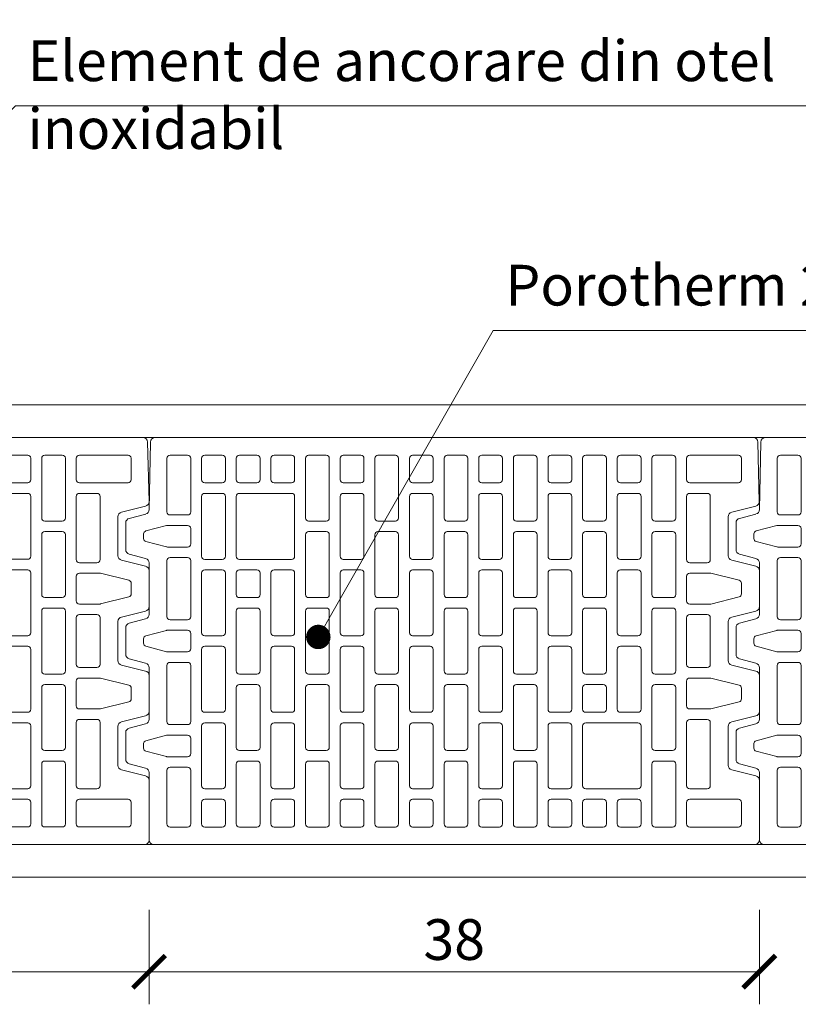
# Model space of a CAD drawing. Units: inches. Extents: x -37 to 31999, y -21817 to 2451.
# Drawn here: x 19484 to 19963, y -21094 to -20490 of the extents above; entities that cross this region are included whole.
import ezdxf
from ezdxf import colors
from ezdxf.entities.mleader import LeaderData, LeaderLine
from ezdxf.math import Vec2, Vec3

# ---------------------------------------------------------------- set-up
doc = ezdxf.new("R2010")
doc.units = ezdxf.units.IN
doc.header["$MEASUREMENT"] = 0
for name, color, linetype, lineweight in [('COTE', 1, 'Continuous', 13), ('R_caramida', 35, 'Continuous', 15), ('R_cote', 94, 'Continuous', 9), ('R_multileader', 30, 'Continuous', 13), ('R_tencuiala', 8, 'Continuous', 9)]:
    doc.layers.add(name, color=color, linetype=linetype, lineweight=lineweight)
doc.styles.add('1_10', font='arial.ttf', dxfattribs={"height": 25})
doc.styles.get("Standard").update_dxf_attribs({"font": 'arial.ttf'})
doc.dimstyles.new('1_10', dxfattribs={"dimtxt": 25, "dimasz": 20, "dimexe": 20, "dimexo": 20, "dimgap": 7, "dimtad": 1, "dimdec": 0, "dimlfac": 0.1, "dimzin": 12, "dimdsep": 46, "dimtxsty": 'Standard', "dimblk": 'ARCHTICK', "dimcen": 0.09, "dimclrd": 256, "dimclre": 256, "dimclrt": 7, "dimadec": 0, "dimazin": 3, "dimtfac": 1, "dimtdec": 0, "dimtofl": 0, "dimtmove": 0, "dimatfit": 0, "dimfxl": 1, "dimtolj": 1, "dimtzin": 0, "dimlwd": -1, "dimlwe": -1, "dimarcsym": 0})

# ---------------------------------------------------------------- blocks, each defined once
blk = doc.blocks.new('_ArchTick')
at = {"color": 0, "linetype": 'ByBlock', "const_width": 0.15}
blk.add_lwpolyline([(-0.5, -0.5), (0.5, 0.5)], dxfattribs=at)
blk = doc.blocks.new('*D40')
at = {"layer": 'COTE', "transparency": 16777216}
for p, q in [((19563.91, -21036.32), (19563.91, -21094.4)), ((19938.91, -21036.32), (19938.91, -21094.4)), ((19938.91, -21074.4), (19563.91, -21074.4))]:
    blk.add_line(p, q, dxfattribs=at)
at = {"layer": 'Defpoints', "color": 0, "transparency": 16777216}
for p in [(19563.91, -21016.32), (19938.91, -21016.32), (19563.91, -21074.4)]:
    blk.add_point(p, dxfattribs=at)
at = {"layer": 'COTE', "transparency": 16777216, "xscale": 20, "yscale": 20, "zscale": 20, "rotation": 180}
blk.add_blockref('_ArchTick', (19563.91, -21074.4), dxfattribs=at)
at = {"layer": 'COTE', "transparency": 16777216, "xscale": 20, "yscale": 20, "zscale": 20}
blk.add_blockref('_ArchTick', (19938.91, -21074.4), dxfattribs=at)
at = {"layer": 'COTE', "color": 7, "transparency": 16777216, "insert": (19751.41, -21054.63), "char_height": 25, "attachment_point": 5}
blk.add_mtext('\\A1;38', dxfattribs=at)
blk = doc.blocks.new('*D41')
at = {"layer": 'COTE', "transparency": 16777216}
for p, q in [((19188.91, -21036.32), (19188.91, -21094.4)), ((19563.91, -21036.32), (19563.91, -21094.4)), ((19563.91, -21074.4), (19188.91, -21074.4))]:
    blk.add_line(p, q, dxfattribs=at)
at = {"layer": 'Defpoints', "color": 0, "transparency": 16777216}
for p in [(19188.91, -21016.32), (19563.91, -21016.32), (19188.91, -21074.4)]:
    blk.add_point(p, dxfattribs=at)
at = {"layer": 'COTE', "transparency": 16777216, "xscale": 20, "yscale": 20, "zscale": 20, "rotation": 180}
blk.add_blockref('_ArchTick', (19188.91, -21074.4), dxfattribs=at)
at = {"layer": 'COTE', "transparency": 16777216, "xscale": 20, "yscale": 20, "zscale": 20}
blk.add_blockref('_ArchTick', (19563.91, -21074.4), dxfattribs=at)
at = {"layer": 'COTE', "color": 7, "transparency": 16777216, "insert": (19376.41, -21054.63), "char_height": 25, "attachment_point": 5}
blk.add_mtext('\\A1;38', dxfattribs=at)
blk = doc.blocks.new('_Dot')
at = {"color": 0, "linetype": 'ByBlock', "lineweight": -2}
blk.add_line((-0.5, 0), (-1, 0), dxfattribs=at)
at = {"color": 0, "linetype": 'ByBlock', "const_width": 0.5}
blk.add_lwpolyline([(-0.25, 0, 1), (0.25, 0, 1)], format="xyb", close=True, dxfattribs=at)
blk = doc.blocks.new('Profi 25 N+F')
at = {"layer": 'R_caramida'}
for p, q in [((-197.58, 0), (171.67, 0)), ((-200.45, -39.45), (-200.45, -2.84)), ((174.54, -2.84), (174.54, -44.22)), ((-157.64, -10.79), (-187.54, -10.79)), ((-147.12, -10.79), (-136.36, -10.79)), ((-115.07, -10.79), (-125.84, -10.79)), ((-93.79, -10.79), (-104.55, -10.79)), ((-83.27, -10.79), (-72.51, -10.79)), ((-61.98, -10.79), (-51.22, -10.79)), ((-29.94, -10.79), (-40.7, -10.79)), ((-8.65, -10.79), (-19.41, -10.79)), ((12.63, -10.79), (1.87, -10.79)), ((23.15, -10.79), (33.92, -10.79)), ((44.44, -10.79), (55.2, -10.79)), ((76.48, -10.79), (65.72, -10.79)), ((87.01, -10.79), (97.77, -10.79)), ((108.29, -10.79), (119.05, -10.79)), ((129.58, -10.79), (140.34, -10.79)), ((161.62, -10.79), (150.86, -10.79)), ((-189.45, -12.69), (-189.45, -25.95)), ((-155.73, -25.95), (-155.73, -12.69)), ((-149.03, -49.43), (-149.03, -12.69)), ((-134.45, -12.69), (-134.45, -49.43)), ((-127.75, -12.69), (-127.75, -25.95)), ((-113.16, -25.95), (-113.16, -12.69)), ((-106.47, -12.69), (-106.47, -25.95)), ((-91.88, -25.95), (-91.88, -12.69)), ((-85.18, -25.95), (-85.18, -12.69)), ((-70.59, -12.69), (-70.59, -25.95)), ((-63.9, -49.43), (-63.9, -12.69)), ((-49.31, -12.69), (-49.31, -49.43)), ((-42.61, -12.69), (-42.61, -25.95)), ((-28.02, -25.95), (-28.02, -12.69)), ((-21.33, -12.69), (-21.33, -49.43)), ((-6.74, -49.43), (-6.74, -12.69)), ((-0.04, -12.69), (-0.04, -25.95)), ((14.54, -25.95), (14.54, -12.69)), ((21.24, -49.43), (21.24, -12.69)), ((35.83, -12.69), (35.83, -49.43)), ((42.52, -25.95), (42.52, -12.69)), ((57.11, -12.69), (57.11, -25.95)), ((63.81, -12.69), (63.81, -49.43)), ((78.4, -49.43), (78.4, -12.69)), ((85.09, -25.95), (85.09, -12.69)), ((99.68, -12.69), (99.68, -25.95)), ((106.38, -49.43), (106.38, -12.69)), ((120.97, -12.69), (120.97, -49.43)), ((127.66, -25.95), (127.66, -12.69)), ((142.25, -12.69), (142.25, -25.95)), ((148.95, -12.69), (148.95, -45.64)), ((163.53, -45.64), (163.53, -12.69)), ((-187.54, -27.84), (-157.64, -27.84)), ((-125.84, -27.84), (-115.07, -27.84)), ((-104.55, -27.84), (-93.79, -27.84)), ((-72.51, -27.84), (-83.27, -27.84)), ((-40.7, -27.84), (-29.94, -27.84)), ((1.87, -27.84), (12.63, -27.84)), ((55.2, -27.84), (44.44, -27.84)), ((97.77, -27.84), (87.01, -27.84)), ((140.34, -27.84), (129.58, -27.84)), ((-170.32, -36.17), (-170.32, -74.97)), ((-157.64, -34.28), (-168.41, -34.28)), ((-155.73, -74.97), (-155.73, -36.17)), ((-127.75, -36.17), (-127.75, -72.91)), ((-93.79, -34.28), (-125.84, -34.28)), ((-91.88, -72.91), (-91.88, -36.17)), ((-85.18, -72.91), (-85.18, -36.17)), ((-83.27, -34.28), (-72.51, -34.28)), ((-70.59, -36.17), (-70.59, -72.91)), ((-42.61, -36.17), (-42.61, -72.91)), ((-29.94, -34.28), (-40.7, -34.28)), ((-28.02, -72.91), (-28.02, -36.17)), ((-0.04, -36.17), (-0.04, -72.91)), ((12.63, -34.28), (1.87, -34.28)), ((14.54, -72.91), (14.54, -36.17)), ((42.52, -72.91), (42.52, -36.17)), ((44.44, -34.28), (55.2, -34.28)), ((57.11, -36.17), (57.11, -72.91)), ((85.09, -72.91), (85.09, -36.17)), ((87.01, -34.28), (97.77, -34.28)), ((99.68, -36.17), (99.68, -72.91)), ((127.66, -72.91), (127.66, -36.17)), ((129.58, -34.28), (140.34, -34.28)), ((142.25, -36.17), (142.25, -72.91)), ((-183.49, -45.86), (-198.28, -42.2)), ((150.86, -47.53), (161.62, -47.53)), ((176.67, -46.96), (186.75, -49.62)), ((-181.32, -72.59), (-181.32, -48.62)), ((-136.36, -51.32), (-147.12, -51.32)), ((-51.22, -51.32), (-61.98, -51.32)), ((-19.41, -51.32), (-8.65, -51.32)), ((33.92, -51.32), (23.15, -51.32)), ((65.72, -51.32), (76.48, -51.32)), ((119.05, -51.32), (108.29, -51.32)), ((163.28, -53.97), (150.86, -53.97)), ((176.46, -57.39), (163.78, -54.04)), ((188.88, -52.37), (188.88, -68.84)), ((-149.03, -96.39), (-149.03, -59.65)), ((-147.12, -57.76), (-136.36, -57.76)), ((-134.45, -59.65), (-134.45, -96.39)), ((-63.9, -96.39), (-63.9, -59.65)), ((-61.98, -57.76), (-51.22, -57.76)), ((-49.31, -59.65), (-49.31, -96.39)), ((-21.33, -59.65), (-21.33, -96.39)), ((-8.65, -57.76), (-19.41, -57.76)), ((-6.74, -96.39), (-6.74, -59.65)), ((21.24, -96.39), (21.24, -59.65)), ((23.15, -57.76), (33.92, -57.76)), ((35.83, -59.65), (35.83, -96.39)), ((63.81, -59.65), (63.81, -96.39)), ((76.48, -57.76), (65.72, -57.76)), ((78.4, -96.39), (78.4, -59.65)), ((106.38, -96.39), (106.38, -59.65)), ((108.29, -57.76), (119.05, -57.76)), ((120.97, -59.65), (120.97, -96.39)), ((148.95, -55.87), (148.95, -65.34)), ((177.88, -61.99), (177.88, -59.22)), ((163.78, -67.17), (176.46, -63.82)), ((150.86, -67.23), (163.28, -67.23)), ((186.75, -71.58), (176.67, -74.24)), ((-198.28, -79), (-183.49, -75.34)), ((-168.41, -76.87), (-157.64, -76.87)), ((-125.84, -74.81), (-93.79, -74.81)), ((-72.51, -74.81), (-83.27, -74.81)), ((-40.7, -74.81), (-29.94, -74.81)), ((1.87, -74.81), (12.63, -74.81)), ((55.2, -74.81), (44.44, -74.81)), ((97.77, -74.81), (87.01, -74.81)), ((140.34, -74.81), (129.58, -74.81)), ((148.95, -110.03), (148.95, -75.56)), ((150.86, -73.67), (161.62, -73.67)), ((163.53, -75.56), (163.53, -110.03)), ((174.54, -76.99), (174.54, -108.6)), ((-200.45, -103.83), (-200.45, -81.76)), ((-170.55, -83.36), (-188, -87.68)), ((-157.64, -83.31), (-170.08, -83.31)), ((-127.75, -83.14), (-127.75, -119.88)), ((-115.07, -81.24), (-125.84, -81.24)), ((-113.16, -119.88), (-113.16, -83.14)), ((-106.47, -96.39), (-106.47, -83.14)), ((-104.55, -81.24), (-93.79, -81.24)), ((-91.88, -83.14), (-91.88, -96.39)), ((-85.18, -119.88), (-85.18, -83.14)), ((-83.27, -81.24), (-72.51, -81.24)), ((-70.59, -83.14), (-70.59, -119.88)), ((-42.61, -83.14), (-42.61, -119.88)), ((-29.94, -81.24), (-40.7, -81.24)), ((-28.02, -119.88), (-28.02, -83.14)), ((-0.04, -83.14), (-0.04, -119.88)), ((12.63, -81.24), (1.87, -81.24)), ((14.54, -119.88), (14.54, -83.14)), ((42.52, -119.88), (42.52, -83.14)), ((44.44, -81.24), (55.2, -81.24)), ((57.11, -83.14), (57.11, -119.88)), ((85.09, -119.88), (85.09, -83.14)), ((87.01, -81.24), (97.77, -81.24)), ((99.68, -83.14), (99.68, -119.88)), ((127.66, -119.88), (127.66, -83.14)), ((129.58, -81.24), (140.34, -81.24)), ((142.25, -83.14), (142.25, -119.88)), ((-189.45, -89.52), (-189.45, -96.07)), ((-155.73, -100.39), (-155.73, -85.2)), ((-188, -97.91), (-170.55, -102.23)), ((-170.08, -102.29), (-157.64, -102.29)), ((-136.36, -98.29), (-147.12, -98.29)), ((-93.79, -98.29), (-104.55, -98.29)), ((-51.22, -98.29), (-61.98, -98.29)), ((-19.41, -98.29), (-8.65, -98.29)), ((33.92, -98.29), (23.15, -98.29)), ((65.72, -98.29), (76.48, -98.29)), ((119.05, -98.29), (108.29, -98.29)), ((-183.49, -110.25), (-198.28, -106.59)), ((-168.41, -108.72), (-157.64, -108.72)), ((-149.03, -143.36), (-149.03, -106.62)), ((-147.12, -104.73), (-136.36, -104.73)), ((-134.45, -106.62), (-134.45, -143.36)), ((-106.47, -106.62), (-106.47, -143.36)), ((-93.79, -104.73), (-104.55, -104.73)), ((-91.88, -143.36), (-91.88, -106.62)), ((-63.9, -143.36), (-63.9, -106.62)), ((-61.98, -104.73), (-51.22, -104.73)), ((-49.31, -106.62), (-49.31, -143.36)), ((-21.33, -106.62), (-21.33, -143.36)), ((-8.65, -104.73), (-19.41, -104.73)), ((-6.74, -143.36), (-6.74, -106.62)), ((21.24, -143.36), (21.24, -106.62)), ((23.15, -104.73), (33.92, -104.73)), ((35.83, -106.62), (35.83, -143.36)), ((63.81, -106.62), (63.81, -143.36)), ((76.48, -104.73), (65.72, -104.73)), ((78.4, -143.36), (78.4, -106.62)), ((106.38, -143.36), (106.38, -106.62)), ((108.29, -104.73), (119.05, -104.73)), ((120.97, -106.62), (120.97, -143.36)), ((-181.32, -136.98), (-181.32, -113.01)), ((-170.32, -139.36), (-170.32, -110.62)), ((-155.73, -110.62), (-155.73, -139.36)), ((161.62, -111.92), (150.86, -111.92)), ((176.67, -111.35), (186.75, -114.01)), ((148.95, -120.26), (148.95, -129.73)), ((163.28, -118.36), (150.86, -118.36)), ((176.46, -121.78), (163.78, -118.43)), ((188.88, -116.76), (188.88, -133.22)), ((-125.84, -121.77), (-115.07, -121.77)), ((-72.51, -121.77), (-83.27, -121.77)), ((-40.7, -121.77), (-29.94, -121.77)), ((1.87, -121.77), (12.63, -121.77)), ((55.2, -121.77), (44.44, -121.77)), ((97.77, -121.77), (87.01, -121.77)), ((140.34, -121.77), (129.58, -121.77)), ((177.88, -126.38), (177.88, -123.61)), ((-127.75, -130.1), (-127.75, -166.84)), ((-115.07, -128.21), (-125.84, -128.21)), ((-113.16, -166.84), (-113.16, -130.1)), ((-85.18, -166.84), (-85.18, -130.1)), ((-83.27, -128.21), (-72.51, -128.21)), ((-70.59, -130.1), (-70.59, -166.84)), ((-42.61, -130.1), (-42.61, -166.84)), ((-29.94, -128.21), (-40.7, -128.21)), ((-28.02, -166.84), (-28.02, -130.1)), ((-0.04, -130.1), (-0.04, -166.84)), ((12.63, -128.21), (1.87, -128.21)), ((14.54, -166.84), (14.54, -130.1)), ((42.52, -166.84), (42.52, -130.1)), ((44.44, -128.21), (55.2, -128.21)), ((57.11, -130.1), (57.11, -166.84)), ((85.09, -166.84), (85.09, -130.1)), ((87.01, -128.21), (97.77, -128.21)), ((99.68, -130.1), (99.68, -166.84)), ((127.66, -166.84), (127.66, -130.1)), ((129.58, -128.21), (140.34, -128.21)), ((142.25, -130.1), (142.25, -166.84)), ((150.86, -131.62), (163.28, -131.62)), ((163.78, -131.56), (176.46, -128.21)), ((161.62, -138.06), (150.86, -138.06)), ((186.75, -135.97), (176.67, -138.63)), ((-198.28, -143.39), (-183.49, -139.73)), ((-157.64, -141.26), (-168.41, -141.26)), ((148.95, -139.95), (148.95, -174.42)), ((163.53, -174.42), (163.53, -139.95)), ((174.54, -141.38), (174.54, -172.99)), ((-200.45, -168.22), (-200.45, -146.15)), ((-170.55, -147.75), (-188, -152.07)), ((-157.64, -147.7), (-170.08, -147.7)), ((-155.73, -164.78), (-155.73, -149.59)), ((-136.36, -145.25), (-147.12, -145.25)), ((-104.55, -145.25), (-93.79, -145.25)), ((-51.22, -145.25), (-61.98, -145.25)), ((-19.41, -145.25), (-8.65, -145.25)), ((33.92, -145.25), (23.15, -145.25)), ((65.72, -145.25), (76.48, -145.25)), ((119.05, -145.25), (108.29, -145.25)), ((-189.45, -153.91), (-189.45, -160.46)), ((-149.03, -190.33), (-149.03, -153.59)), ((-147.12, -151.69), (-136.36, -151.69)), ((-134.45, -153.59), (-134.45, -190.33)), ((-106.47, -153.59), (-106.47, -190.33)), ((-93.79, -151.69), (-104.55, -151.69)), ((-91.88, -190.33), (-91.88, -153.59)), ((-63.9, -190.33), (-63.9, -153.59)), ((-61.98, -151.69), (-51.22, -151.69)), ((-49.31, -153.59), (-49.31, -190.33)), ((-21.33, -153.59), (-21.33, -190.33)), ((-8.65, -151.69), (-19.41, -151.69)), ((-6.74, -190.33), (-6.74, -153.59)), ((21.24, -190.33), (21.24, -153.59)), ((23.15, -151.69), (33.92, -151.69)), ((35.83, -153.59), (35.83, -190.33)), ((63.81, -153.59), (63.81, -190.33)), ((76.48, -151.69), (65.72, -151.69)), ((78.4, -190.33), (78.4, -153.59)), ((106.38, -166.84), (106.38, -153.59)), ((108.29, -151.69), (119.05, -151.69)), ((120.97, -153.59), (120.97, -166.84)), ((-188, -162.3), (-170.55, -166.62)), ((-170.08, -166.67), (-157.64, -166.67)), ((-125.84, -168.74), (-115.07, -168.74)), ((-72.51, -168.74), (-83.27, -168.74)), ((-40.7, -168.74), (-29.94, -168.74)), ((1.87, -168.74), (12.63, -168.74)), ((55.2, -168.74), (44.44, -168.74)), ((97.77, -168.74), (87.01, -168.74)), ((119.05, -168.74), (108.29, -168.74)), ((140.34, -168.74), (129.58, -168.74)), ((-183.49, -174.64), (-198.28, -170.98)), ((-170.32, -213.81), (-170.32, -175.01)), ((-168.41, -173.11), (-157.64, -173.11)), ((-155.73, -175.01), (-155.73, -213.81)), ((-115.07, -175.18), (-125.84, -175.18)), ((-83.27, -175.18), (-72.51, -175.18)), ((-29.94, -175.18), (-40.7, -175.18)), ((12.63, -175.18), (1.87, -175.18)), ((44.44, -175.18), (55.2, -175.18)), ((87.01, -175.18), (119.05, -175.18)), ((129.58, -175.18), (140.34, -175.18)), ((-181.32, -201.37), (-181.32, -177.39)), ((-127.75, -177.07), (-127.75, -213.81)), ((-113.16, -213.81), (-113.16, -177.07)), ((-85.18, -213.81), (-85.18, -177.07)), ((-70.59, -177.07), (-70.59, -213.81)), ((-42.61, -177.07), (-42.61, -213.81)), ((-28.02, -213.81), (-28.02, -177.07)), ((-0.04, -177.07), (-0.04, -213.81)), ((14.54, -213.81), (14.54, -177.07)), ((42.52, -213.81), (42.52, -177.07)), ((57.11, -177.07), (57.11, -213.81)), ((85.09, -213.81), (85.09, -177.07)), ((120.97, -177.07), (120.97, -213.81)), ((127.66, -213.81), (127.66, -177.07)), ((142.25, -177.07), (142.25, -213.81)), ((150.86, -176.31), (161.62, -176.31)), ((176.67, -175.74), (186.75, -178.4)), ((188.88, -181.15), (188.88, -197.61)), ((148.95, -184.65), (148.95, -194.11)), ((163.28, -182.75), (150.86, -182.75)), ((176.46, -186.16), (163.78, -182.82)), ((-136.36, -192.22), (-147.12, -192.22)), ((-104.55, -192.22), (-93.79, -192.22)), ((-51.22, -192.22), (-61.98, -192.22)), ((-19.41, -192.22), (-8.65, -192.22)), ((33.92, -192.22), (23.15, -192.22)), ((65.72, -192.22), (76.48, -192.22)), ((163.78, -195.94), (176.46, -192.6)), ((177.88, -190.77), (177.88, -187.99)), ((-136.36, -198.66), (-147.12, -198.66)), ((-104.55, -198.66), (-93.79, -198.66)), ((-51.22, -198.66), (-61.98, -198.66)), ((-19.41, -198.66), (-8.65, -198.66)), ((33.92, -198.66), (23.15, -198.66)), ((65.72, -198.66), (76.48, -198.66)), ((150.86, -196.01), (163.28, -196.01)), ((-198.23, -207.77), (-183.49, -204.12)), ((-149.03, -200.55), (-149.03, -237.29)), ((-134.45, -237.29), (-134.45, -200.55)), ((-106.47, -237.29), (-106.47, -200.55)), ((-91.88, -200.55), (-91.88, -237.29)), ((-63.9, -200.55), (-63.9, -237.29)), ((-49.31, -237.29), (-49.31, -200.55)), ((-21.33, -237.29), (-21.33, -200.55)), ((-6.74, -200.55), (-6.74, -237.29)), ((21.24, -200.55), (21.24, -237.29)), ((35.83, -237.29), (35.83, -200.55)), ((63.81, -237.29), (63.81, -200.55)), ((78.4, -200.55), (78.4, -237.29)), ((148.95, -237.29), (148.95, -204.34)), ((150.86, -202.45), (161.62, -202.45)), ((163.53, -204.34), (163.53, -237.29)), ((186.75, -200.36), (176.62, -203.03)), ((-199.56, -247.21), (-200.4, -210.59)), ((174.49, -205.72), (173.64, -247.2)), ((-157.64, -215.7), (-168.41, -215.7)), ((-125.84, -215.7), (-115.07, -215.7)), ((-72.51, -215.7), (-83.27, -215.7)), ((-40.7, -215.7), (-29.94, -215.7)), ((1.87, -215.7), (12.63, -215.7)), ((55.2, -215.7), (44.44, -215.7)), ((119.05, -215.7), (87.01, -215.7)), ((140.34, -215.7), (129.58, -215.7)), ((-187.54, -222.14), (-157.64, -222.14)), ((-125.84, -222.14), (-115.07, -222.14)), ((-72.51, -222.14), (-83.27, -222.14)), ((-40.7, -222.14), (-29.94, -222.14)), ((1.87, -222.14), (12.63, -222.14)), ((55.2, -222.14), (44.44, -222.14)), ((97.77, -222.14), (87.01, -222.14)), ((119.05, -222.14), (108.29, -222.14)), ((140.34, -222.14), (129.58, -222.14)), ((-189.45, -237.29), (-189.45, -224.04)), ((-155.73, -224.04), (-155.73, -237.29)), ((-127.75, -237.29), (-127.75, -224.04)), ((-113.16, -224.04), (-113.16, -237.29)), ((-85.18, -224.04), (-85.18, -237.29)), ((-70.59, -237.29), (-70.59, -224.04)), ((-42.61, -237.29), (-42.61, -224.04)), ((-28.02, -224.04), (-28.02, -237.29)), ((-0.04, -237.29), (-0.04, -224.04)), ((14.54, -224.04), (14.54, -237.29)), ((42.52, -224.04), (42.52, -237.29)), ((57.11, -237.29), (57.11, -224.04)), ((85.09, -224.04), (85.09, -237.29)), ((99.68, -237.29), (99.68, -224.04)), ((106.38, -224.04), (106.38, -237.29)), ((120.97, -237.29), (120.97, -224.04)), ((127.66, -224.04), (127.66, -237.29)), ((142.25, -237.29), (142.25, -224.04)), ((-157.64, -239.19), (-187.54, -239.19)), ((-147.12, -239.19), (-136.36, -239.19)), ((-115.07, -239.19), (-125.84, -239.19)), ((-93.79, -239.19), (-104.55, -239.19)), ((-83.27, -239.19), (-72.51, -239.19)), ((-61.98, -239.19), (-51.22, -239.19)), ((-29.94, -239.19), (-40.7, -239.19)), ((-8.65, -239.19), (-19.41, -239.19)), ((12.63, -239.19), (1.87, -239.19)), ((23.15, -239.19), (33.92, -239.19)), ((44.44, -239.19), (55.2, -239.19)), ((76.48, -239.19), (65.72, -239.19)), ((87.01, -239.19), (97.77, -239.19)), ((108.29, -239.19), (119.05, -239.19)), ((129.58, -239.19), (140.34, -239.19)), ((161.62, -239.19), (150.86, -239.19)), ((170.77, -249.98), (-196.69, -249.98))]:
    blk.add_line(p, q, dxfattribs=at)
for centre, major_axis, start_param, end_param in [((171.67, -2.84), (2.87, 0), 0, 1.570796), ((-197.58, -2.84), (2.87, 0), 1.570796, 3.141593), ((-187.54, -12.69), (-1.91, 0), -1.570796, 0), ((-157.64, -12.69), (1.91, 0), 0, 1.570796), ((-147.12, -12.69), (1.91, 0), 1.570796, 3.141593), ((-136.36, -12.69), (1.91, 0), 0, 1.570796), ((-125.84, -12.69), (1.91, 0), 1.570796, 3.141593), ((-115.07, -12.69), (1.91, 0), 0, 1.570796), ((-104.55, -12.69), (-1.91, 0), -1.570796, 0), ((-93.79, -12.69), (1.91, 0), 0, 1.570796), ((-83.27, -12.69), (-1.91, 0), -1.570796, 0), ((-72.51, -12.69), (-1.91, 0), 3.141593, 4.712389), ((-61.98, -12.69), (-1.91, 0), -1.570796, 0), ((-51.22, -12.69), (1.91, 0), 0, 1.570796), ((-40.7, -12.69), (1.91, 0), 1.570796, 3.141593), ((-29.94, -12.69), (1.91, 0), 0, 1.570796), ((-19.41, -12.69), (1.91, 0), 1.570796, 3.141593), ((-8.65, -12.69), (1.91, 0), 0, 1.570796), ((1.87, -12.69), (-1.91, 0), -1.570796, 0), ((12.63, -12.69), (-1.91, 0), 3.141593, 4.712389), ((23.15, -12.69), (-1.91, 0), -1.570796, 0), ((33.92, -12.69), (-1.91, 0), 3.141593, 4.712389), ((44.44, -12.69), (-1.91, 0), -1.570796, 0), ((55.2, -12.69), (1.91, 0), 0, 1.570796), ((65.72, -12.69), (1.91, 0), 1.570796, 3.141593), ((76.48, -12.69), (1.91, 0), 0, 1.570796), ((87.01, -12.69), (-1.91, 0), -1.570796, 0), ((97.77, -12.69), (1.91, 0), 0, 1.570796), ((108.29, -12.69), (-1.91, 0), -1.570796, 0), ((119.05, -12.69), (-1.91, 0), 3.141593, 4.712389), ((129.58, -12.69), (-1.91, 0), -1.570796, 0), ((140.34, -12.69), (1.91, 0), 0, 1.570796), ((150.86, -12.69), (-1.91, 0), -1.570796, 0), ((161.62, -12.69), (1.91, 0), 0, 1.570796), ((-187.54, -25.95), (1.91, 0), 3.141593, 4.712389), ((-157.64, -25.95), (-1.91, 0), 1.570796, 3.141593), ((-125.84, -25.95), (-1.91, 0), 0, 1.570796), ((-115.07, -25.95), (-1.91, 0), 1.570796, 3.141593), ((-104.55, -25.95), (1.91, 0), 3.141593, 4.712389), ((-93.79, -25.95), (-1.91, 0), 1.570796, 3.141593), ((-83.27, -25.95), (1.91, 0), 3.141593, 4.712389), ((-72.51, -25.95), (1.91, 0), 4.712389, 6.283185), ((-40.7, -25.95), (-1.91, 0), 0, 1.570796), ((-29.94, -25.95), (-1.91, 0), 1.570796, 3.141593), ((1.87, -25.95), (1.91, 0), 3.141593, 4.712389), ((12.63, -25.95), (1.91, 0), 4.712389, 6.283185), ((44.44, -25.95), (1.91, 0), 3.141593, 4.712389), ((55.2, -25.95), (-1.91, 0), 1.570796, 3.141593), ((87.01, -25.95), (1.91, 0), 3.141593, 4.712389), ((97.77, -25.95), (-1.91, 0), 1.570796, 3.141593), ((129.58, -25.95), (1.91, 0), 3.141593, 4.712389), ((140.34, -25.95), (-1.91, 0), 1.570796, 3.141593), ((-168.41, -36.17), (-1.91, 0), -1.570796, 0), ((-157.64, -36.17), (1.91, 0), 0, 1.570796), ((-125.84, -36.17), (1.91, 0), 1.570796, 3.141593), ((-93.79, -36.17), (1.91, 0), 0, 1.570796), ((-83.27, -36.17), (-1.91, 0), -1.570796, 0), ((-72.51, -36.17), (-1.91, 0), 3.141593, 4.712389), ((-40.7, -36.17), (1.91, 0), 1.570796, 3.141593), ((-29.94, -36.17), (1.91, 0), 0, 1.570796), ((1.87, -36.17), (-1.91, 0), -1.570796, 0), ((12.63, -36.17), (-1.91, 0), 3.141593, 4.712389), ((44.44, -36.17), (-1.91, 0), -1.570796, 0), ((55.2, -36.17), (1.91, 0), 0, 1.570796), ((87.01, -36.17), (-1.91, 0), -1.570796, 0), ((97.77, -36.17), (1.91, 0), 0, 1.570796), ((129.58, -36.17), (-1.91, 0), -1.570796, 0), ((140.34, -36.17), (1.91, 0), 0, 1.570796), ((-197.58, -39.45), (-2.87, 0), 0, 1.325818), ((-184.19, -48.62), (2.87, 0), 0, 1.325818), ((150.86, -45.64), (-1.91, 0), 0, 1.570796), ((161.62, -45.64), (-1.91, 0), 1.570796, 3.141593), ((177.41, -44.22), (-2.87, 0), 0, 1.310194), ((-147.12, -49.43), (-1.91, 0), 0, 1.570796), ((-136.36, -49.43), (-1.91, 0), 1.570796, 3.141593), ((-61.98, -49.43), (1.91, 0), 3.141593, 4.712389), ((-51.22, -49.43), (-1.91, 0), 1.570796, 3.141593), ((-19.41, -49.43), (-1.91, 0), 0, 1.570796), ((-8.65, -49.43), (-1.91, 0), 1.570796, 3.141593), ((23.15, -49.43), (1.91, 0), 3.141593, 4.712389), ((33.92, -49.43), (1.91, 0), 4.712389, 6.283185), ((65.72, -49.43), (-1.91, 0), 0, 1.570796), ((76.48, -49.43), (-1.91, 0), 1.570796, 3.141593), ((108.29, -49.43), (1.91, 0), 3.141593, 4.712389), ((119.05, -49.43), (1.91, 0), 4.712389, 6.283185), ((150.86, -55.87), (-1.91, 0), -1.570796, 0), ((163.28, -55.87), (-1.91, 0), 4.451787, 4.712389), ((186.01, -52.37), (-2.87, 0), 3.141593, 4.451787), ((-147.12, -59.65), (1.91, 0), 1.570796, 3.141593), ((-136.36, -59.65), (1.91, 0), 0, 1.570796), ((-61.98, -59.65), (-1.91, 0), -1.570796, 0), ((-51.22, -59.65), (1.91, 0), 0, 1.570796), ((-19.41, -59.65), (1.91, 0), 1.570796, 3.141593), ((-8.65, -59.65), (1.91, 0), 0, 1.570796), ((23.15, -59.65), (-1.91, 0), -1.570796, 0), ((33.92, -59.65), (-1.91, 0), 3.141593, 4.712389), ((65.72, -59.65), (1.91, 0), 1.570796, 3.141593), ((76.48, -59.65), (1.91, 0), 0, 1.570796), ((108.29, -59.65), (-1.91, 0), -1.570796, 0), ((119.05, -59.65), (-1.91, 0), 3.141593, 4.712389), ((175.97, -59.22), (-1.91, 0), 3.141593, 4.451787), ((150.86, -65.34), (1.91, 0), 3.141593, 4.712389), ((175.97, -61.99), (1.91, 0), -1.310194, 0), ((163.28, -65.34), (1.91, 0), 4.712389, 4.972991), ((186.01, -68.84), (-2.87, 0), 1.831399, 3.141593), ((-184.19, -72.59), (-2.87, 0), 1.815775, 3.141593), ((-168.41, -74.97), (1.91, 0), 3.141593, 4.712389), ((-157.64, -74.97), (-1.91, 0), 1.570796, 3.141593), ((-125.84, -72.91), (-1.91, 0), 0, 1.570796), ((-93.79, -72.91), (-1.91, 0), 1.570796, 3.141593), ((-83.27, -72.91), (1.91, 0), 3.141593, 4.712389), ((-72.51, -72.91), (1.91, 0), 4.712389, 6.283185), ((-40.7, -72.91), (-1.91, 0), 0, 1.570796), ((-29.94, -72.91), (-1.91, 0), 1.570796, 3.141593), ((1.87, -72.91), (1.91, 0), 3.141593, 4.712389), ((12.63, -72.91), (1.91, 0), 4.712389, 6.283185), ((44.44, -72.91), (1.91, 0), 3.141593, 4.712389), ((55.2, -72.91), (-1.91, 0), 1.570796, 3.141593), ((87.01, -72.91), (1.91, 0), 3.141593, 4.712389), ((97.77, -72.91), (-1.91, 0), 1.570796, 3.141593), ((129.58, -72.91), (1.91, 0), 3.141593, 4.712389), ((140.34, -72.91), (-1.91, 0), 1.570796, 3.141593), ((150.86, -75.56), (1.91, 0), 1.570796, 3.141593), ((161.62, -75.56), (1.91, 0), 0, 1.570796), ((177.41, -76.99), (2.87, 0), 1.831399, 3.141593), ((-197.58, -81.76), (2.87, 0), 1.815775, 3.141593), ((-170.08, -85.2), (-1.91, 0), -1.570796, -1.325818), ((-157.64, -85.2), (1.91, 0), 0, 1.570796), ((-125.84, -83.14), (1.91, 0), 1.570796, 3.141593), ((-115.07, -83.14), (1.91, 0), 0, 1.570796), ((-104.55, -83.14), (-1.91, 0), -1.570796, 0), ((-93.79, -83.14), (1.91, 0), 0, 1.570796), ((-83.27, -83.14), (-1.91, 0), -1.570796, 0), ((-72.51, -83.14), (-1.91, 0), 3.141593, 4.712389), ((-40.7, -83.14), (1.91, 0), 1.570796, 3.141593), ((-29.94, -83.14), (1.91, 0), 0, 1.570796), ((1.87, -83.14), (-1.91, 0), -1.570796, 0), ((12.63, -83.14), (-1.91, 0), 3.141593, 4.712389), ((44.44, -83.14), (-1.91, 0), -1.570796, 0), ((55.2, -83.14), (1.91, 0), 0, 1.570796), ((87.01, -83.14), (-1.91, 0), -1.570796, 0), ((97.77, -83.14), (1.91, 0), 0, 1.570796), ((129.58, -83.14), (-1.91, 0), -1.570796, 0), ((140.34, -83.14), (1.91, 0), 0, 1.570796), ((-187.54, -89.52), (1.91, 0), 1.815775, 3.141593), ((-187.54, -96.07), (-1.91, 0), 0, 1.325818), ((-147.12, -96.39), (-1.91, 0), 0, 1.570796), ((-136.36, -96.39), (-1.91, 0), 1.570796, 3.141593), ((-104.55, -96.39), (1.91, 0), 3.141593, 4.712389), ((-93.79, -96.39), (-1.91, 0), 1.570796, 3.141593), ((-61.98, -96.39), (1.91, 0), 3.141593, 4.712389), ((-51.22, -96.39), (-1.91, 0), 1.570796, 3.141593), ((-19.41, -96.39), (-1.91, 0), 0, 1.570796), ((-8.65, -96.39), (-1.91, 0), 1.570796, 3.141593), ((23.15, -96.39), (1.91, 0), 3.141593, 4.712389), ((33.92, -96.39), (1.91, 0), 4.712389, 6.283185), ((65.72, -96.39), (-1.91, 0), 0, 1.570796), ((76.48, -96.39), (-1.91, 0), 1.570796, 3.141593), ((108.29, -96.39), (1.91, 0), 3.141593, 4.712389), ((119.05, -96.39), (1.91, 0), 4.712389, 6.283185), ((-170.08, -100.39), (1.91, 0), 4.46741, 4.712389), ((-157.64, -100.39), (-1.91, 0), 1.570796, 3.141593), ((-197.58, -103.83), (2.87, 0), 3.141593, 4.46741), ((-168.41, -110.62), (-1.91, 0), -1.570796, 0), ((-157.64, -110.62), (1.91, 0), 0, 1.570796), ((-147.12, -106.62), (1.91, 0), 1.570796, 3.141593), ((-136.36, -106.62), (1.91, 0), 0, 1.570796), ((-104.55, -106.62), (-1.91, 0), -1.570796, 0), ((-93.79, -106.62), (1.91, 0), 0, 1.570796), ((-61.98, -106.62), (-1.91, 0), -1.570796, 0), ((-51.22, -106.62), (1.91, 0), 0, 1.570796), ((-19.41, -106.62), (1.91, 0), 1.570796, 3.141593), ((-8.65, -106.62), (1.91, 0), 0, 1.570796), ((23.15, -106.62), (-1.91, 0), -1.570796, 0), ((33.92, -106.62), (-1.91, 0), 3.141593, 4.712389), ((65.72, -106.62), (1.91, 0), 1.570796, 3.141593), ((76.48, -106.62), (1.91, 0), 0, 1.570796), ((108.29, -106.62), (-1.91, 0), -1.570796, 0), ((119.05, -106.62), (-1.91, 0), 3.141593, 4.712389), ((177.41, -108.6), (2.87, 0), 3.141593, 4.451787), ((-184.19, -113.01), (2.87, 0), 0, 1.325818), ((150.86, -110.03), (1.91, 0), 3.141593, 4.712389), ((161.62, -110.03), (-1.91, 0), 1.570796, 3.141593), ((186.01, -116.76), (2.87, 0), 0, 1.310194), ((-125.84, -119.88), (-1.91, 0), 0, 1.570796), ((-115.07, -119.88), (-1.91, 0), 1.570796, 3.141593), ((-83.27, -119.88), (1.91, 0), 3.141593, 4.712389), ((-72.51, -119.88), (1.91, 0), 4.712389, 6.283185), ((-40.7, -119.88), (-1.91, 0), 0, 1.570796), ((-29.94, -119.88), (-1.91, 0), 1.570796, 3.141593), ((1.87, -119.88), (1.91, 0), 3.141593, 4.712389), ((12.63, -119.88), (1.91, 0), 4.712389, 6.283185), ((44.44, -119.88), (1.91, 0), 3.141593, 4.712389), ((55.2, -119.88), (-1.91, 0), 1.570796, 3.141593), ((87.01, -119.88), (1.91, 0), 3.141593, 4.712389), ((97.77, -119.88), (-1.91, 0), 1.570796, 3.141593), ((129.58, -119.88), (1.91, 0), 3.141593, 4.712389), ((140.34, -119.88), (-1.91, 0), 1.570796, 3.141593), ((150.86, -120.26), (-1.91, 0), -1.570796, 0), ((163.28, -120.26), (1.91, 0), 1.310194, 1.570796), ((175.97, -123.61), (-1.91, 0), 3.141593, 4.451787), ((175.97, -126.38), (1.91, 0), -1.310194, 0), ((-125.84, -130.1), (1.91, 0), 1.570796, 3.141593), ((-115.07, -130.1), (1.91, 0), 0, 1.570796), ((-83.27, -130.1), (-1.91, 0), -1.570796, 0), ((-72.51, -130.1), (-1.91, 0), 3.141593, 4.712389), ((-40.7, -130.1), (1.91, 0), 1.570796, 3.141593), ((-29.94, -130.1), (1.91, 0), 0, 1.570796), ((1.87, -130.1), (-1.91, 0), -1.570796, 0), ((12.63, -130.1), (-1.91, 0), 3.141593, 4.712389), ((44.44, -130.1), (-1.91, 0), -1.570796, 0), ((55.2, -130.1), (1.91, 0), 0, 1.570796), ((87.01, -130.1), (-1.91, 0), -1.570796, 0), ((97.77, -130.1), (1.91, 0), 0, 1.570796), ((129.58, -130.1), (-1.91, 0), -1.570796, 0), ((140.34, -130.1), (1.91, 0), 0, 1.570796), ((150.86, -129.73), (1.91, 0), 3.141593, 4.712389), ((163.28, -129.73), (1.91, 0), 4.712389, 4.972991), ((-184.19, -136.98), (2.87, 0), -1.325818, 0), ((150.86, -139.95), (-1.91, 0), -1.570796, 0), ((161.62, -139.95), (1.91, 0), 0, 1.570796), ((177.41, -141.38), (2.87, 0), 1.831399, 3.141593), ((186.01, -133.22), (-2.87, 0), 1.831399, 3.141593), ((-197.58, -146.15), (-2.87, 0), -1.325818, 0), ((-168.41, -139.36), (1.91, 0), 3.141593, 4.712389), ((-157.64, -139.36), (-1.91, 0), 1.570796, 3.141593), ((-147.12, -143.36), (-1.91, 0), 0, 1.570796), ((-136.36, -143.36), (-1.91, 0), 1.570796, 3.141593), ((-104.55, -143.36), (1.91, 0), 3.141593, 4.712389), ((-93.79, -143.36), (-1.91, 0), 1.570796, 3.141593), ((-61.98, -143.36), (1.91, 0), 3.141593, 4.712389), ((-51.22, -143.36), (-1.91, 0), 1.570796, 3.141593), ((-19.41, -143.36), (-1.91, 0), 0, 1.570796), ((-8.65, -143.36), (-1.91, 0), 1.570796, 3.141593), ((23.15, -143.36), (1.91, 0), 3.141593, 4.712389), ((33.92, -143.36), (1.91, 0), 4.712389, 6.283185), ((65.72, -143.36), (-1.91, 0), 0, 1.570796), ((76.48, -143.36), (-1.91, 0), 1.570796, 3.141593), ((108.29, -143.36), (1.91, 0), 3.141593, 4.712389), ((119.05, -143.36), (1.91, 0), 4.712389, 6.283185), ((-170.08, -149.59), (-1.91, 0), -1.570796, -1.325818), ((-157.64, -149.59), (1.91, 0), 0, 1.570796), ((-187.54, -153.91), (1.91, 0), 1.815775, 3.141593), ((-147.12, -153.59), (1.91, 0), 1.570796, 3.141593), ((-136.36, -153.59), (1.91, 0), 0, 1.570796), ((-104.55, -153.59), (-1.91, 0), -1.570796, 0), ((-93.79, -153.59), (1.91, 0), 0, 1.570796), ((-61.98, -153.59), (-1.91, 0), -1.570796, 0), ((-51.22, -153.59), (1.91, 0), 0, 1.570796), ((-19.41, -153.59), (1.91, 0), 1.570796, 3.141593), ((-8.65, -153.59), (1.91, 0), 0, 1.570796), ((23.15, -153.59), (-1.91, 0), -1.570796, 0), ((33.92, -153.59), (-1.91, 0), 3.141593, 4.712389), ((65.72, -153.59), (1.91, 0), 1.570796, 3.141593), ((76.48, -153.59), (1.91, 0), 0, 1.570796), ((108.29, -153.59), (-1.91, 0), -1.570796, 0), ((119.05, -153.59), (-1.91, 0), 3.141593, 4.712389), ((-187.54, -160.46), (-1.91, 0), 0, 1.325818), ((-197.58, -168.22), (2.87, 0), 3.141593, 4.46741), ((-170.08, -164.78), (1.91, 0), 4.46741, 4.712389), ((-157.64, -164.78), (-1.91, 0), 1.570796, 3.141593), ((-125.84, -166.84), (-1.91, 0), 0, 1.570796), ((-115.07, -166.84), (-1.91, 0), 1.570796, 3.141593), ((-83.27, -166.84), (1.91, 0), 3.141593, 4.712389), ((-72.51, -166.84), (1.91, 0), 4.712389, 6.283185), ((-40.7, -166.84), (-1.91, 0), 0, 1.570796), ((-29.94, -166.84), (-1.91, 0), 1.570796, 3.141593), ((1.87, -166.84), (1.91, 0), 3.141593, 4.712389), ((12.63, -166.84), (1.91, 0), 4.712389, 6.283185), ((44.44, -166.84), (1.91, 0), 3.141593, 4.712389), ((55.2, -166.84), (-1.91, 0), 1.570796, 3.141593), ((87.01, -166.84), (1.91, 0), 3.141593, 4.712389), ((97.77, -166.84), (-1.91, 0), 1.570796, 3.141593), ((108.29, -166.84), (1.91, 0), 3.141593, 4.712389), ((119.05, -166.84), (1.91, 0), 4.712389, 6.283185), ((129.58, -166.84), (1.91, 0), 3.141593, 4.712389), ((140.34, -166.84), (-1.91, 0), 1.570796, 3.141593), ((-184.19, -177.39), (2.87, 0), 0, 1.325818), ((-168.41, -175.01), (-1.91, 0), -1.570796, 0), ((-157.64, -175.01), (1.91, 0), 0, 1.570796), ((-125.84, -177.07), (1.91, 0), 1.570796, 3.141593), ((-115.07, -177.07), (1.91, 0), 0, 1.570796), ((-83.27, -177.07), (-1.91, 0), -1.570796, 0), ((-72.51, -177.07), (-1.91, 0), 3.141593, 4.712389), ((-40.7, -177.07), (1.91, 0), 1.570796, 3.141593), ((-29.94, -177.07), (1.91, 0), 0, 1.570796), ((1.87, -177.07), (-1.91, 0), -1.570796, 0), ((12.63, -177.07), (-1.91, 0), 3.141593, 4.712389), ((44.44, -177.07), (-1.91, 0), -1.570796, 0), ((55.2, -177.07), (1.91, 0), 0, 1.570796), ((87.01, -177.07), (-1.91, 0), -1.570796, 0), ((119.05, -177.07), (-1.91, 0), 3.141593, 4.712389), ((129.58, -177.07), (-1.91, 0), -1.570796, 0), ((140.34, -177.07), (1.91, 0), 0, 1.570796), ((150.86, -174.42), (-1.91, 0), 0, 1.570796), ((161.62, -174.42), (-1.91, 0), 1.570796, 3.141593), ((177.41, -172.99), (-2.87, 0), 0, 1.310194), ((186.01, -181.15), (-2.87, 0), 3.141593, 4.451787), ((150.86, -184.65), (-1.91, 0), -1.570796, 0), ((163.28, -184.65), (-1.91, 0), 4.451787, 4.712389), ((175.97, -187.99), (-1.91, 0), 3.141593, 4.451787), ((-147.12, -190.33), (-1.91, 0), 0, 1.570796), ((-136.36, -190.33), (-1.91, 0), 1.570796, 3.141593), ((-104.55, -190.33), (1.91, 0), 3.141593, 4.712389), ((-93.79, -190.33), (-1.91, 0), 1.570796, 3.141593), ((-61.98, -190.33), (1.91, 0), 3.141593, 4.712389), ((-51.22, -190.33), (-1.91, 0), 1.570796, 3.141593), ((-19.41, -190.33), (-1.91, 0), 0, 1.570796), ((-8.65, -190.33), (-1.91, 0), 1.570796, 3.141593), ((23.15, -190.33), (1.91, 0), 3.141593, 4.712389), ((33.92, -190.33), (1.91, 0), 4.712389, 6.283185), ((65.72, -190.33), (-1.91, 0), 0, 1.570796), ((76.48, -190.33), (-1.91, 0), 1.570796, 3.141593), ((175.97, -190.77), (1.91, 0), -1.310194, 0), ((-147.12, -200.55), (1.91, 0), 1.570796, 3.141593), ((-136.36, -200.55), (1.91, 0), 0, 1.570796), ((-104.55, -200.55), (-1.91, 0), -1.570796, 0), ((-93.79, -200.55), (1.91, 0), 0, 1.570796), ((-61.98, -200.55), (-1.91, 0), -1.570796, 0), ((-51.22, -200.55), (1.91, 0), 0, 1.570796), ((-19.41, -200.55), (1.91, 0), 1.570796, 3.141593), ((-8.65, -200.55), (1.91, 0), 0, 1.570796), ((23.15, -200.55), (-1.91, 0), -1.570796, 0), ((33.92, -200.55), (-1.91, 0), 3.141593, 4.712389), ((65.72, -200.55), (1.91, 0), 1.570796, 3.141593), ((76.48, -200.55), (1.91, 0), 0, 1.570796), ((150.86, -194.11), (1.91, 0), 3.141593, 4.712389), ((163.28, -194.11), (1.91, 0), 4.712389, 4.972991), ((186.01, -197.61), (2.87, 0), -1.310194, 0), ((-184.19, -201.37), (-2.87, 0), 1.815775, 3.141593), ((150.86, -204.34), (1.91, 0), 1.570796, 3.141593), ((161.62, -204.34), (1.91, 0), 0, 1.570796), ((177.36, -205.78), (2.87, 0), 1.831399, 3.121187), ((-197.53, -210.52), (-2.87, 0), -1.325818, 0.022723), ((-168.41, -213.81), (1.91, 0), 3.141593, 4.712389), ((-157.64, -213.81), (-1.91, 0), 1.570796, 3.141593), ((-125.84, -213.81), (-1.91, 0), 0, 1.570796), ((-115.07, -213.81), (-1.91, 0), 1.570796, 3.141593), ((-83.27, -213.81), (1.91, 0), 3.141593, 4.712389), ((-72.51, -213.81), (1.91, 0), 4.712389, 6.283185), ((-40.7, -213.81), (-1.91, 0), 0, 1.570796), ((-29.94, -213.81), (-1.91, 0), 1.570796, 3.141593), ((1.87, -213.81), (1.91, 0), 3.141593, 4.712389), ((12.63, -213.81), (1.91, 0), 4.712389, 6.283185), ((44.44, -213.81), (1.91, 0), 3.141593, 4.712389), ((55.2, -213.81), (-1.91, 0), 1.570796, 3.141593), ((87.01, -213.81), (1.91, 0), 3.141593, 4.712389), ((119.05, -213.81), (1.91, 0), 4.712389, 6.283185), ((129.58, -213.81), (1.91, 0), 3.141593, 4.712389), ((140.34, -213.81), (-1.91, 0), 1.570796, 3.141593), ((-187.54, -224.04), (-1.91, 0), -1.570796, 0), ((-157.64, -224.04), (1.91, 0), 0, 1.570796), ((-125.84, -224.04), (1.91, 0), 1.570796, 3.141593), ((-115.07, -224.04), (1.91, 0), 0, 1.570796), ((-83.27, -224.04), (-1.91, 0), -1.570796, 0), ((-72.51, -224.04), (-1.91, 0), 3.141593, 4.712389), ((-40.7, -224.04), (1.91, 0), 1.570796, 3.141593), ((-29.94, -224.04), (1.91, 0), 0, 1.570796), ((1.87, -224.04), (-1.91, 0), -1.570796, 0), ((12.63, -224.04), (-1.91, 0), 3.141593, 4.712389), ((44.44, -224.04), (-1.91, 0), -1.570796, 0), ((55.2, -224.04), (1.91, 0), 0, 1.570796), ((87.01, -224.04), (-1.91, 0), -1.570796, 0), ((97.77, -224.04), (1.91, 0), 0, 1.570796), ((108.29, -224.04), (-1.91, 0), -1.570796, 0), ((119.05, -224.04), (-1.91, 0), 3.141593, 4.712389), ((129.58, -224.04), (-1.91, 0), -1.570796, 0), ((140.34, -224.04), (1.91, 0), 0, 1.570796), ((-187.54, -237.29), (1.91, 0), 3.141593, 4.712389), ((-157.64, -237.29), (-1.91, 0), 1.570796, 3.141593), ((-147.12, -237.29), (-1.91, 0), 0, 1.570796), ((-136.36, -237.29), (-1.91, 0), 1.570796, 3.141593), ((-125.84, -237.29), (-1.91, 0), 0, 1.570796), ((-115.07, -237.29), (-1.91, 0), 1.570796, 3.141593), ((-104.55, -237.29), (1.91, 0), 3.141593, 4.712389), ((-93.79, -237.29), (-1.91, 0), 1.570796, 3.141593), ((-83.27, -237.29), (1.91, 0), 3.141593, 4.712389), ((-72.51, -237.29), (1.91, 0), 4.712389, 6.283185), ((-61.98, -237.29), (1.91, 0), 3.141593, 4.712389), ((-51.22, -237.29), (-1.91, 0), 1.570796, 3.141593), ((-40.7, -237.29), (-1.91, 0), 0, 1.570796), ((-29.94, -237.29), (-1.91, 0), 1.570796, 3.141593), ((-19.41, -237.29), (-1.91, 0), 0, 1.570796), ((-8.65, -237.29), (-1.91, 0), 1.570796, 3.141593), ((1.87, -237.29), (1.91, 0), 3.141593, 4.712389), ((12.63, -237.29), (1.91, 0), 4.712389, 6.283185), ((23.15, -237.29), (1.91, 0), 3.141593, 4.712389), ((33.92, -237.29), (1.91, 0), 4.712389, 6.283185), ((44.44, -237.29), (1.91, 0), 3.141593, 4.712389), ((55.2, -237.29), (-1.91, 0), 1.570796, 3.141593), ((65.72, -237.29), (-1.91, 0), 0, 1.570796), ((76.48, -237.29), (-1.91, 0), 1.570796, 3.141593), ((87.01, -237.29), (1.91, 0), 3.141593, 4.712389), ((97.77, -237.29), (-1.91, 0), 1.570796, 3.141593), ((108.29, -237.29), (1.91, 0), 3.141593, 4.712389), ((119.05, -237.29), (1.91, 0), 4.712389, 6.283185), ((129.58, -237.29), (1.91, 0), 3.141593, 4.712389), ((140.34, -237.29), (-1.91, 0), 1.570796, 3.141593), ((150.86, -237.29), (1.91, 0), 3.141593, 4.712389), ((161.62, -237.29), (-1.91, 0), 1.570796, 3.141593), ((-196.69, -247.14), (-2.87, 0), 0.022723, 1.570796), ((170.77, -247.14), (2.87, 0), 4.712389, 6.26278)]:
    blk.add_ellipse(centre, major_axis=major_axis, ratio=0.98986, start_param=start_param, end_param=end_param, dxfattribs=at)

msp = doc.modelspace()

# ---------------------------------------------------------------- linework, layer by layer
at = {"layer": 'R_tencuiala'}
for points in [[(19433.99, -20089.54), (19433.99, -20746.32), (20126.41, -20746.32), (20126.41, -20726.32), (19453.99, -20726.32), (19453.99, -20089.54)], [(20126.41, -20996.32), (18621.41, -20996.32), (18621.41, -21016.32), (20126.41, -21016.32)]]:
    msp.add_lwpolyline(points, close=True, dxfattribs=at)

# ---------------------------------------------------------------- block references
at = {"layer": 'R_cote', "rotation": 180}
for p in [(19363.47, -20996.3), (19738.45, -20996.32), (20113.44, -20996.32)]:
    msp.add_blockref('Profi 25 N+F', p, dxfattribs=at)

# ---------------------------------------------------------------- texts
at = {"char_height": 25, "attachment_point": 1, "style": '1_10'}
for s, insert, width in [('Element de ancorare din otel inoxidabil', (19489.26, -20502.45), 617.9365), ('Porotherm 25 N+F Profi', (19782.76, -20640.25), 436.2755)]:
    msp.add_mtext(s, dxfattribs=dict(at, insert=insert, width=width))

# ---------------------------------------------------------------- dimensions: what is measured, and where the dimension line sits
at = {"layer": 'COTE'}
for base, p1, p2, picture, middle in [((19188.90590909, -21074.40136426), (19563.90590909, -21016.31685006), (19188.90590909, -21016.31685006), '*D41', (19376.40590909, -21054.62851296)), ((19563.90590909, -21074.40136426), (19938.90590909, -21016.31685006), (19563.90590909, -21016.31685006), '*D40', (19751.40590909, -21054.62851296))]:
    dim = msp.add_linear_dim(base=base, p1=p1, p2=p2, dimstyle='1_10', dxfattribs=at)
    dim.commit()
    dim.dimension.update_dxf_attribs({"geometry": picture, "text_midpoint": middle})

# ---------------------------------------------------------------- leaders
at = {"layer": 'R_multileader'}
ml = msp.add_multileader_mtext('Standard', dxfattribs=at)
ml.set_content('', color=256)
ml.set_leader_properties(linetype='ByLayer', lineweight=-1)
ml.set_arrow_properties(name='DOT')
ml.build(insert=Vec2(0, 0))
ml.multileader.update_dxf_attribs({"text_right_attachment_type": 6, "dogleg_length": 216.28, "arrow_head_size": 15})
ctx = ml.context
ctx.base_point, ctx.char_height, ctx.arrow_head_size, ctx.landing_gap_size, ctx.plane_origin = Vec3(20086.65, -20542.7), 0.18, 15, 0.09, Vec3(19227.26, -20702.1)
ctx.right_attachment = 6
notes = []
notes.append((ctx, [(0, (1, 1, 0), (19481.8, -20542.7), (1, 0), 604.85, [(0, [(19374.4, -20651.72)], 0, [])])]))
ctx.mtext.insert, ctx.mtext.flow_direction = Vec3(20086.74, -20542.61), 5
ml = msp.add_multileader_mtext('Standard', dxfattribs=at)
ml.set_content('', color=256)
ml.set_leader_properties(linetype='ByLayer', lineweight=-1)
ml.set_arrow_properties(name='DOT')
ml.build(insert=Vec2(0, 0))
ml.multileader.update_dxf_attribs({"text_right_attachment_type": 6, "dogleg_length": 216.28, "arrow_head_size": 15})
ctx = ml.context
ctx.base_point, ctx.char_height, ctx.arrow_head_size, ctx.landing_gap_size, ctx.plane_origin = Vec3(20155.9, -20680.51), 0.18, 15, 0.09, Vec3(19520.76, -20839.9)
ctx.right_attachment = 6
notes.append((ctx, [(0, (1, 1, 0), (19775.3, -20680.51), (1, 0), 380.59, [(0, [(19667.9, -20868.8)], 0, [])])]))
ctx.mtext.insert, ctx.mtext.flow_direction = Vec3(20155.99, -20680.42), 5
for ctx, leaders in notes:
    for number, flags, end, landing, length, lines in leaders:
        leader = LeaderData()
        leader.index, (leader.has_last_leader_line, leader.has_dogleg_vector, leader.attachment_direction) = number, flags
        leader.last_leader_point, leader.dogleg_vector, leader.dogleg_length = Vec3(end), Vec3(landing), length
        for number, points, colour, breaks in lines:
            line = LeaderLine()
            line.index, line.vertices, line.color, line.breaks = number, Vec3.list(points), colors.encode_raw_color(colour), breaks
            leader.lines.append(line)
        ctx.leaders.append(leader)

doc.saveas('drawing.dxf')
